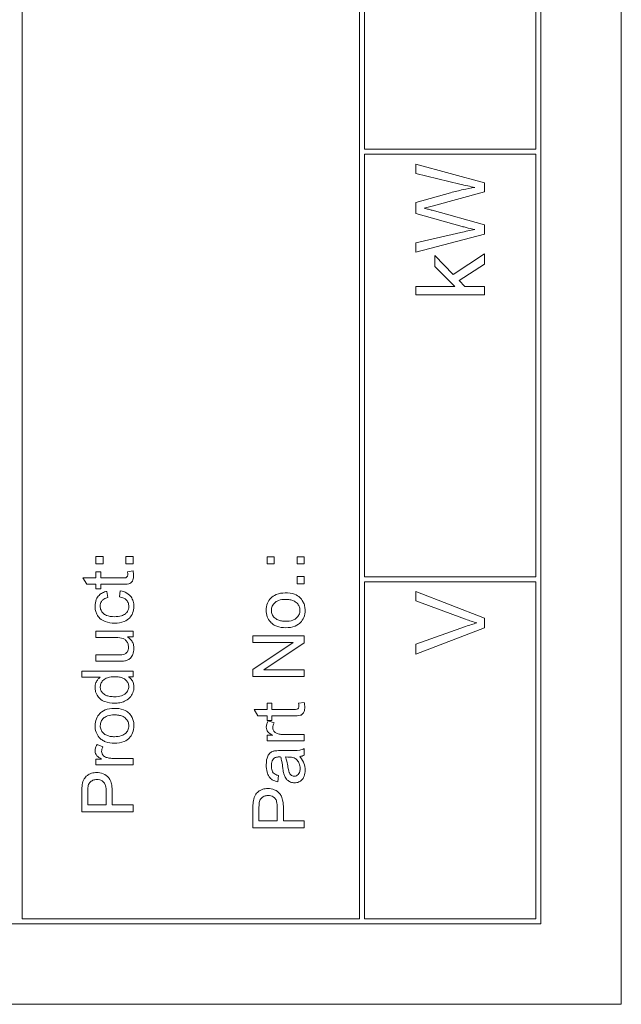
# Model space of a CAD drawing. Units: millimetres. Extents: x -3019 to 27564, y 5629 to 12834.
# Drawn here: x 14792 to 14809, y 7419 to 7448 of the extents above; entities that cross this region are included whole.
import ezdxf

# ---------------------------------------------------------------- set-up
doc = ezdxf.new("R2010")
doc.units = ezdxf.units.MM
doc.layers.add('Widoczne (ISO)', color=1, linetype='Continuous', lineweight=18)

# ---------------------------------------------------------------- blocks, each defined once
blk = doc.blocks.new('STRONG-2000-N #3')
at = {"layer": 'Widoczne (ISO)'}
for p, q in [((256.3, -217.65), (256.3, -147.65)), ((253.95, -215.3), (253.95, -150)), ((238.8, -215.15), (238.8, -175.3)), ((248.65, -175.3), (248.65, -215.15)), ((248.8, -192.65), (248.8, -184.05)), ((253.8, -184.05), (253.8, -192.65)), ((253.8, -192.65), (248.8, -192.65)), ((248.8, -205.15), (248.8, -192.8)), ((248.8, -192.8), (253.8, -192.8)), ((253.8, -192.8), (253.8, -205.15)), ((252.3, -193.638), (250.3, -193.092)), ((250.3, -193.092), (250.3, -193.359)), ((250.3, -193.359), (251.585, -193.672)), ((252.3, -193.897), (252.3, -193.638)), ((251.312, -193.926), (250.3, -194.213)), ((250.776, -194.315), (252.3, -193.897)), ((250.3, -194.213), (250.3, -194.533)), ((250.3, -194.533), (251.651, -194.912)), ((252.3, -194.861), (250.776, -194.438)), ((252.3, -195.133), (252.3, -194.861)), ((251.611, -195.088), (250.3, -195.393)), ((250.3, -195.664), (252.3, -195.133)), ((250.3, -195.393), (250.3, -195.664)), ((252.3, -195.708), (251.388, -196.318)), ((252.3, -196.011), (252.3, -195.708)), ((251.388, -196.318), (250.85, -195.765)), ((250.85, -195.765), (250.85, -196.083)), ((251.559, -196.493), (252.3, -196.011)), ((250.85, -196.083), (251.44, -196.664)), ((251.725, -196.664), (251.559, -196.493)), ((251.44, -196.664), (250.3, -196.664)), ((250.3, -196.664), (250.3, -196.909)), ((252.3, -196.664), (251.725, -196.664)), ((252.3, -196.909), (252.3, -196.664)), ((250.3, -196.909), (252.3, -196.909)), ((241.16, -204.562), (240.951, -204.562)), ((240.951, -204.562), (240.951, -204.771)), ((241.16, -204.771), (241.16, -204.562)), ((242.038, -204.562), (241.829, -204.562)), ((241.829, -204.562), (241.829, -204.771)), ((242.038, -204.771), (242.038, -204.562)), ((245.951, -204.566), (245.951, -204.775)), ((246.16, -204.566), (245.951, -204.566)), ((246.16, -204.775), (246.16, -204.566)), ((246.829, -204.566), (246.829, -204.775)), ((247.038, -204.566), (246.829, -204.566)), ((247.038, -204.775), (247.038, -204.566)), ((240.951, -204.771), (241.16, -204.771)), ((241.829, -204.771), (242.038, -204.771)), ((245.951, -204.775), (246.16, -204.775)), ((246.829, -204.775), (247.038, -204.775)), ((240.951, -205.187), (240.571, -205.187)), ((240.571, -205.187), (240.682, -205.371)), ((241.094, -205.003), (240.951, -205.003)), ((240.951, -205.003), (240.951, -205.187)), ((241.094, -205.187), (241.094, -205.003)), ((241.73, -205.187), (241.094, -205.187)), ((242.037, -204.977), (241.873, -205.003)), ((246.829, -205.148), (246.829, -205.357)), ((247.038, -205.148), (246.829, -205.148)), ((247.038, -205.357), (247.038, -205.148)), ((253.8, -205.15), (248.8, -205.15)), ((240.682, -205.371), (240.951, -205.371)), ((240.951, -205.371), (240.951, -205.507)), ((240.951, -205.507), (241.094, -205.507)), ((241.094, -205.507), (241.094, -205.371)), ((241.094, -205.371), (241.72, -205.371)), ((246.829, -205.357), (247.038, -205.357)), ((248.8, -215.15), (248.8, -205.3)), ((248.8, -205.3), (253.8, -205.3)), ((253.8, -205.3), (253.8, -215.15)), ((241.298, -205.759), (241.271, -205.579)), ((241.664, -205.562), (241.64, -205.743)), ((252.3, -206.367), (250.3, -205.583)), ((250.3, -205.583), (250.3, -205.853)), ((250.3, -205.853), (251.753, -206.394)), ((252.3, -206.64), (252.3, -206.367)), ((251.753, -206.606), (250.3, -207.126)), ((250.3, -207.412), (252.3, -206.64)), ((242.038, -206.742), (240.951, -206.742)), ((240.951, -206.742), (240.951, -206.926)), ((240.951, -206.926), (241.533, -206.926)), ((241.878, -206.907), (242.038, -206.907)), ((242.038, -206.907), (242.038, -206.742)), ((247.038, -206.883), (245.538, -206.883)), ((245.538, -206.883), (245.538, -207.073)), ((247.038, -207.087), (247.038, -206.883)), ((245.538, -207.073), (246.716, -207.073)), ((246.716, -207.073), (245.538, -207.862)), ((245.86, -207.876), (247.038, -207.087)), ((250.3, -207.126), (250.3, -207.412)), ((241.553, -207.438), (240.951, -207.438)), ((240.951, -207.438), (240.951, -207.622)), ((240.951, -207.622), (241.624, -207.622)), ((242.038, -207.907), (240.538, -207.907)), ((240.538, -207.907), (240.538, -208.091)), ((240.538, -208.091), (241.075, -208.091)), ((241.901, -208.077), (242.038, -208.077)), ((242.038, -208.077), (242.038, -207.907)), ((245.538, -207.862), (245.538, -208.065)), ((245.538, -208.065), (247.038, -208.065)), ((247.038, -207.876), (245.86, -207.876)), ((247.038, -208.065), (247.038, -207.876)), ((246.094, -208.85), (245.951, -208.85)), ((245.951, -208.85), (245.951, -209.034)), ((246.094, -209.034), (246.094, -208.85)), ((247.037, -208.823), (246.873, -208.85)), ((245.951, -209.034), (245.571, -209.034)), ((245.571, -209.034), (245.682, -209.218)), ((245.682, -209.218), (245.951, -209.218)), ((245.951, -209.218), (245.951, -209.354)), ((246.73, -209.034), (246.094, -209.034)), ((246.094, -209.354), (246.094, -209.218)), ((246.094, -209.218), (246.72, -209.218)), ((245.951, -209.354), (246.094, -209.354)), ((246.157, -209.425), (245.985, -209.361)), ((246.115, -209.785), (245.951, -209.785)), ((245.951, -209.785), (245.951, -209.951)), ((247.038, -209.767), (246.469, -209.767)), ((247.038, -209.951), (247.038, -209.767)), ((241.157, -210.122), (240.985, -210.058)), ((245.951, -209.951), (247.038, -209.951)), ((246.583, -210.234), (246.337, -210.234)), ((247.038, -210.368), (247.038, -210.176)), ((241.115, -210.482), (240.951, -210.482)), ((240.951, -210.482), (240.951, -210.647)), ((240.951, -210.647), (242.038, -210.647)), ((242.038, -210.463), (241.469, -210.463)), ((242.038, -210.647), (242.038, -210.463)), ((246.493, -210.419), (246.56, -210.421)), ((246.262, -211.144), (246.286, -210.964)), ((240.538, -211.455), (240.538, -212.021)), ((240.715, -211.822), (240.715, -211.437)), ((241.251, -211.434), (241.251, -211.822)), ((241.429, -211.822), (241.429, -211.436)), ((241.251, -211.822), (240.715, -211.822)), ((242.038, -211.822), (241.429, -211.822)), ((242.038, -212.021), (242.038, -211.822)), ((240.538, -212.021), (242.038, -212.021)), ((245.538, -211.923), (245.538, -212.489)), ((245.715, -212.29), (245.715, -211.906)), ((246.251, -211.902), (246.251, -212.29)), ((246.429, -212.29), (246.429, -211.905)), ((246.251, -212.29), (245.715, -212.29)), ((247.038, -212.29), (246.429, -212.29)), ((247.038, -212.489), (247.038, -212.29)), ((245.538, -212.489), (247.038, -212.489)), ((223.65, -215.3), (253.95, -215.3)), ((248.65, -215.15), (238.8, -215.15)), ((253.8, -215.15), (248.8, -215.15)), ((221.3, -217.65), (256.3, -217.65))]:
    blk.add_line(p, q, dxfattribs=at)
for points, knots in [([(251.585, -193.672), (251.662, -193.691), (251.74, -193.709), (251.884, -193.742), (251.953, -193.757), (252.021, -193.771)], [-0.04448308, -0.04448308, -0.04448308, -0.04448308, -0.02076725, -0.02076725, 0, 0, 0, 0]), ([(252.021, -193.771), (251.906, -193.788), (251.791, -193.81), (251.555, -193.861), (251.433, -193.892), (251.312, -193.926)], [-0.07250423, -0.07250423, -0.07250423, -0.07250423, -0.03762296, -0.03762296, 0, 0, 0, 0]), ([(250.541, -194.379), (250.559, -194.375), (250.594, -194.366), (250.67, -194.345), (250.728, -194.328), (250.776, -194.315)], [-0.02332882, -0.02332882, -0.02332882, -0.02332882, -0.01472831, -0.01472831, 0, 0, 0, 0]), ([(250.776, -194.438), (250.74, -194.429), (250.704, -194.419), (250.626, -194.4), (250.583, -194.389), (250.541, -194.379)], [-0.02399572, -0.02399572, -0.02399572, -0.02399572, -0.0130162, -0.0130162, 0, 0, 0, 0]), ([(252.021, -195.002), (251.953, -195.015), (251.884, -195.028), (251.748, -195.056), (251.679, -195.071), (251.611, -195.088)], [-0.04189213, -0.04189213, -0.04189213, -0.04189213, -0.02104543, -0.02104543, 0, 0, 0, 0]), ([(251.651, -194.912), (251.673, -194.919), (251.734, -194.934), (251.845, -194.96), (251.945, -194.984), (252.021, -195.002)], [-0.03358291, -0.03358291, -0.03358291, -0.03358291, -0.02341472, -0.02341472, 0, 0, 0, 0]), ([(241.72, -205.371), (241.765, -205.371), (241.818, -205.37), (241.912, -205.36), (241.932, -205.352), (241.963, -205.337), (241.98, -205.323), (242.008, -205.292), (242.023, -205.272), (242.048, -205.204), (242.053, -205.16), (242.053, -205.116)], [-0.05124426, -0.05124426, -0.05124426, -0.05124426, -0.04475991, -0.04475991, -0.03762551, -0.03762551, -0.02445422, -0.02445422, -0.01314876, -0.01314876, 0, 0, 0, 0]), ([(241.881, -205.083), (241.881, -205.095), (241.881, -205.108), (241.875, -205.135), (241.87, -205.143), (241.863, -205.155), (241.856, -205.162), (241.837, -205.177), (241.826, -205.18), (241.803, -205.185), (241.77, -205.187), (241.73, -205.187)], [-0.01690445, -0.01690445, -0.01690445, -0.01690445, -0.01632156, -0.01632156, -0.01560549, -0.01560549, -0.01412201, -0.01412201, -0.01198909, -0.01198909, 0, 0, 0, 0]), ([(241.873, -205.003), (241.876, -205.018), (241.878, -205.033), (241.88, -205.059), (241.881, -205.072), (241.881, -205.083)], [-0.007892306, -0.007892306, -0.007892306, -0.007892306, -0.003401018, -0.003401018, 0, 0, 0, 0]), ([(242.053, -205.116), (242.053, -205.094), (242.051, -205.072), (242.046, -205.026), (242.042, -205.001), (242.037, -204.977)], [-0.01400357, -0.01400357, -0.01400357, -0.01400357, -0.00744261, -0.00744261, 0, 0, 0, 0]), ([(241.271, -205.579), (241.226, -205.588), (241.183, -205.602), (241.105, -205.641), (241.072, -205.665), (241.013, -205.725), (240.983, -205.765), (240.936, -205.882), (240.927, -205.948), (240.927, -206.014)], [-0.07435965, -0.07435965, -0.07435965, -0.07435965, -0.05523509, -0.05523509, -0.03755922, -0.03755922, -0.01977099, -0.01977099, 0, 0, 0, 0]), ([(241.078, -206.006), (241.078, -205.982), (241.08, -205.958), (241.093, -205.913), (241.103, -205.892), (241.128, -205.854), (241.147, -205.83), (241.215, -205.783), (241.257, -205.768), (241.298, -205.759)], [-0.04889389, -0.04889389, -0.04889389, -0.04889389, -0.03652979, -0.03652979, -0.02470568, -0.02470568, -0.01282048, -0.01282048, 0, 0, 0, 0]), ([(241.64, -205.743), (241.682, -205.749), (241.725, -205.759), (241.791, -205.79), (241.817, -205.806), (241.853, -205.843), (241.875, -205.869), (241.905, -205.942), (241.911, -205.979), (241.911, -206.016)], [-0.06661068, -0.06661068, -0.06661068, -0.06661068, -0.04158303, -0.04158303, -0.02373007, -0.02373007, -0.01121135, -0.01121135, 0, 0, 0, 0]), ([(242.062, -206.015), (242.062, -205.965), (242.056, -205.915), (242.027, -205.822), (242.006, -205.78), (241.956, -205.712), (241.918, -205.667), (241.797, -205.594), (241.732, -205.573), (241.664, -205.562)], [-0.09943187, -0.09943187, -0.09943187, -0.09943187, -0.07021875, -0.07021875, -0.04255707, -0.04255707, -0.02050335, -0.02050335, 0, 0, 0, 0]), ([(246.479, -205.624), (246.391, -205.624), (246.301, -205.637), (246.145, -205.702), (246.096, -205.743), (246.022, -205.819), (245.988, -205.869), (245.938, -205.992), (245.927, -206.062), (245.927, -206.133)], [-0.06808064, -0.06808064, -0.06808064, -0.06808064, -0.05328663, -0.05328663, -0.03977033, -0.03977033, -0.02136573, -0.02136573, 0, 0, 0, 0]), ([(247.062, -206.133), (247.062, -206.091), (247.058, -206.048), (247.039, -205.966), (247.025, -205.927), (246.973, -205.823), (246.934, -205.781), (246.873, -205.725), (246.827, -205.689), (246.672, -205.634), (246.576, -205.624), (246.479, -205.624)], [-0.1098067, -0.1098067, -0.1098067, -0.1098067, -0.0951489, -0.0951489, -0.0808287, -0.0808287, -0.0550852, -0.0550852, -0.0290207, -0.0290207, 0, 0, 0, 0]), ([(240.927, -206.014), (240.927, -206.055), (240.931, -206.095), (240.949, -206.174), (240.962, -206.212), (241.003, -206.295), (241.031, -206.336), (241.113, -206.412), (241.163, -206.441), (241.308, -206.496), (241.403, -206.509), (241.498, -206.509)], [-0.08647612, -0.08647612, -0.08647612, -0.08647612, -0.07420061, -0.07420061, -0.06211584, -0.06211584, -0.04634808, -0.04634808, -0.02850321, -0.02850321, 0, 0, 0, 0]), ([(241.494, -206.319), (241.41, -206.319), (241.326, -206.309), (241.22, -206.265), (241.188, -206.244), (241.134, -206.189), (241.114, -206.159), (241.084, -206.088), (241.078, -206.047), (241.078, -206.006)], [-0.05973321, -0.05973321, -0.05973321, -0.05973321, -0.03584161, -0.03584161, -0.02323084, -0.02323084, -0.0123865, -0.0123865, 0, 0, 0, 0]), ([(241.911, -206.016), (241.911, -206.043), (241.908, -206.071), (241.894, -206.122), (241.884, -206.146), (241.849, -206.203), (241.824, -206.225), (241.78, -206.262), (241.742, -206.28), (241.637, -206.313), (241.562, -206.319), (241.494, -206.319)], [-0.0441335, -0.0441335, -0.0441335, -0.0441335, -0.04086618, -0.04086618, -0.03777295, -0.03777295, -0.03291933, -0.03291933, -0.0205609, -0.0205609, 0, 0, 0, 0]), ([(241.498, -206.509), (241.593, -206.509), (241.692, -206.496), (241.85, -206.431), (241.897, -206.393), (241.971, -206.318), (242.003, -206.271), (242.051, -206.152), (242.062, -206.084), (242.062, -206.015)], [-0.06992722, -0.06992722, -0.06992722, -0.06992722, -0.0523331, -0.0523331, -0.03824037, -0.03824037, -0.02075218, -0.02075218, 0, 0, 0, 0]), ([(246.079, -206.133), (246.079, -206.111), (246.081, -206.089), (246.09, -206.047), (246.096, -206.027), (246.122, -205.971), (246.146, -205.94), (246.196, -205.893), (246.231, -205.866), (246.351, -205.822), (246.421, -205.814), (246.488, -205.814)], [-0.09297068, -0.09297068, -0.09297068, -0.09297068, -0.07861851, -0.07861851, -0.0648472, -0.0648472, -0.03833176, -0.03833176, -0.02010277, -0.02010277, 0, 0, 0, 0]), ([(246.488, -205.814), (246.531, -205.814), (246.576, -205.817), (246.654, -205.83), (246.69, -205.84), (246.755, -205.868), (246.792, -205.889), (246.854, -205.953), (246.875, -205.983), (246.904, -206.054), (246.911, -206.093), (246.911, -206.133)], [-0.07618044, -0.07618044, -0.07618044, -0.07618044, -0.05596099, -0.05596099, -0.03881584, -0.03881584, -0.0231059, -0.0231059, -0.0120494, -0.0120494, 0, 0, 0, 0]), ([(245.927, -206.133), (245.927, -206.197), (245.936, -206.259), (245.977, -206.376), (246.008, -206.428), (246.048, -206.474)], [-0.03731016, -0.03731016, -0.03731016, -0.03731016, -0.01827639, -0.01827639, 0, 0, 0, 0]), ([(246.495, -206.452), (246.453, -206.452), (246.41, -206.449), (246.334, -206.436), (246.299, -206.427), (246.232, -206.399), (246.196, -206.378), (246.136, -206.315), (246.115, -206.285), (246.086, -206.213), (246.079, -206.174), (246.079, -206.133)], [-0.07052192, -0.07052192, -0.07052192, -0.07052192, -0.05310985, -0.05310985, -0.03826213, -0.03826213, -0.02326068, -0.02326068, -0.01214686, -0.01214686, 0, 0, 0, 0]), ([(246.494, -206.642), (246.588, -206.642), (246.686, -206.63), (246.848, -206.562), (246.895, -206.522), (246.967, -206.449), (247.001, -206.4), (247.051, -206.276), (247.062, -206.205), (247.062, -206.133)], [-0.06700009, -0.06700009, -0.06700009, -0.06700009, -0.05241141, -0.05241141, -0.03987841, -0.03987841, -0.02161075, -0.02161075, 0, 0, 0, 0]), ([(246.911, -206.133), (246.911, -206.156), (246.909, -206.178), (246.9, -206.222), (246.893, -206.242), (246.866, -206.298), (246.842, -206.33), (246.793, -206.374), (246.759, -206.401), (246.636, -206.445), (246.563, -206.452), (246.495, -206.452)], [-0.1010476, -0.1010476, -0.1010476, -0.1010476, -0.0844704, -0.0844704, -0.0686113, -0.0686113, -0.0392127, -0.0392127, -0.0205076, -0.0205076, 0, 0, 0, 0]), ([(246.048, -206.474), (246.072, -206.502), (246.1, -206.526), (246.162, -206.569), (246.196, -206.586), (246.315, -206.631), (246.406, -206.642), (246.494, -206.642)], [-0.04909598, -0.04909598, -0.04909598, -0.04909598, -0.03797894, -0.03797894, -0.0264739, -0.0264739, 0, 0, 0, 0]), ([(251.753, -206.394), (251.807, -206.414), (251.861, -206.433), (251.97, -206.469), (252.024, -206.485), (252.079, -206.501)], [-0.03433607, -0.03433607, -0.03433607, -0.03433607, -0.01704978, -0.01704978, 0, 0, 0, 0]), ([(252.079, -206.501), (252.026, -206.516), (251.973, -206.532), (251.865, -206.567), (251.808, -206.586), (251.753, -206.606)], [-0.0342218, -0.0342218, -0.0342218, -0.0342218, -0.01777132, -0.01777132, 0, 0, 0, 0]), ([(241.533, -206.926), (241.618, -206.926), (241.693, -206.935), (241.769, -206.966), (241.796, -206.982), (241.851, -207.037), (241.869, -207.073), (241.895, -207.135), (241.903, -207.174), (241.903, -207.214)], [-0.04052779, -0.04052779, -0.04052779, -0.04052779, -0.02653894, -0.02653894, -0.02016527, -0.02016527, -0.01215637, -0.01215637, 0, 0, 0, 0]), ([(242.062, -207.251), (242.062, -207.211), (242.057, -207.171), (242.036, -207.095), (242.02, -207.06), (241.968, -206.98), (241.926, -206.94), (241.878, -206.907)], [-0.041006, -0.041006, -0.041006, -0.041006, -0.02892902, -0.02892902, -0.01742619, -0.01742619, 0, 0, 0, 0]), ([(241.903, -207.214), (241.903, -207.238), (241.901, -207.261), (241.889, -207.305), (241.881, -207.325), (241.859, -207.36), (241.843, -207.378), (241.799, -207.41), (241.774, -207.421), (241.748, -207.427)], [-0.03532116, -0.03532116, -0.03532116, -0.03532116, -0.02545085, -0.02545085, -0.01642463, -0.01642463, -0.00812276, -0.00812276, 0, 0, 0, 0]), ([(241.748, -207.427), (241.727, -207.431), (241.699, -207.434), (241.636, -207.438), (241.591, -207.438), (241.553, -207.438)], [-0.01898695, -0.01898695, -0.01898695, -0.01898695, -0.01145906, -0.01145906, 0, 0, 0, 0]), ([(241.796, -207.611), (241.827, -207.605), (241.858, -207.595), (241.928, -207.562), (241.951, -207.54), (241.997, -207.493), (242.018, -207.448), (242.051, -207.368), (242.062, -207.311), (242.062, -207.251)], [-0.02948065, -0.02948065, -0.02948065, -0.02948065, -0.02797901, -0.02797901, -0.025823, -0.025823, -0.01793756, -0.01793756, 0, 0, 0, 0]), ([(241.624, -207.622), (241.657, -207.622), (241.693, -207.622), (241.748, -207.618), (241.774, -207.615), (241.796, -207.611)], [-0.01659697, -0.01659697, -0.01659697, -0.01659697, -0.00663196, -0.00663196, 0, 0, 0, 0]), ([(241.075, -208.091), (241.049, -208.11), (241.026, -208.133), (240.99, -208.178), (240.969, -208.208), (240.935, -208.292), (240.927, -208.341), (240.927, -208.391)], [-0.04382506, -0.04382506, -0.04382506, -0.04382506, -0.02728728, -0.02728728, -0.01494123, -0.01494123, 0, 0, 0, 0]), ([(241.079, -208.371), (241.079, -208.35), (241.081, -208.33), (241.09, -208.29), (241.097, -208.271), (241.124, -208.219), (241.148, -208.189), (241.197, -208.148), (241.231, -208.122), (241.362, -208.081), (241.439, -208.074), (241.511, -208.074)], [-0.1038601, -0.1038601, -0.1038601, -0.1038601, -0.0874164, -0.0874164, -0.0714704, -0.0714704, -0.0410545, -0.0410545, -0.0214949, -0.0214949, 0, 0, 0, 0]), ([(241.511, -208.074), (241.553, -208.074), (241.596, -208.077), (241.672, -208.09), (241.706, -208.099), (241.761, -208.123), (241.8, -208.143), (241.861, -208.207), (241.879, -208.234), (241.905, -208.296), (241.911, -208.329), (241.911, -208.363)], [-0.08969498, -0.08969498, -0.08969498, -0.08969498, -0.06099837, -0.06099837, -0.03679192, -0.03679192, -0.02017684, -0.02017684, -0.01026002, -0.01026002, 0, 0, 0, 0]), ([(242.062, -208.381), (242.062, -208.343), (242.058, -208.305), (242.037, -208.233), (242.022, -208.201), (241.975, -208.134), (241.94, -208.103), (241.901, -208.077)], [-0.0363134, -0.0363134, -0.0363134, -0.0363134, -0.02475677, -0.02475677, -0.01404112, -0.01404112, 0, 0, 0, 0]), ([(240.927, -208.391), (240.927, -208.423), (240.93, -208.456), (240.943, -208.519), (240.953, -208.549), (240.988, -208.623), (241.017, -208.666), (241.111, -208.756), (241.17, -208.783), (241.3, -208.834), (241.397, -208.849), (241.495, -208.849)], [-0.06243531, -0.06243531, -0.06243531, -0.06243531, -0.05649734, -0.05649734, -0.05072978, -0.05072978, -0.04172851, -0.04172851, -0.02947073, -0.02947073, 0, 0, 0, 0]), ([(241.495, -208.659), (241.449, -208.659), (241.402, -208.657), (241.32, -208.643), (241.283, -208.633), (241.228, -208.61), (241.189, -208.59), (241.128, -208.527), (241.11, -208.501), (241.085, -208.439), (241.079, -208.406), (241.079, -208.371)], [-0.09850222, -0.09850222, -0.09850222, -0.09850222, -0.06452835, -0.06452835, -0.03651064, -0.03651064, -0.02004769, -0.02004769, -0.0103536, -0.0103536, 0, 0, 0, 0]), ([(241.911, -208.363), (241.911, -208.382), (241.909, -208.401), (241.901, -208.437), (241.895, -208.455), (241.87, -208.507), (241.845, -208.538), (241.795, -208.583), (241.761, -208.609), (241.637, -208.652), (241.564, -208.659), (241.495, -208.659)], [-0.0930869, -0.0930869, -0.0930869, -0.0930869, -0.0799552, -0.0799552, -0.06704861, -0.06704861, -0.03932158, -0.03932158, -0.02062973, -0.02062973, 0, 0, 0, 0]), ([(241.495, -208.849), (241.547, -208.849), (241.6, -208.845), (241.699, -208.825), (241.745, -208.81), (241.838, -208.767), (241.89, -208.735), (241.981, -208.642), (242.011, -208.592), (242.052, -208.495), (242.062, -208.439), (242.062, -208.381)], [-0.07384802, -0.07384802, -0.07384802, -0.07384802, -0.05951321, -0.05951321, -0.04627627, -0.04627627, -0.03154849, -0.03154849, -0.01728141, -0.01728141, 0, 0, 0, 0]), ([(246.72, -209.218), (246.765, -209.218), (246.818, -209.217), (246.912, -209.206), (246.932, -209.198), (246.963, -209.184), (246.98, -209.17), (247.008, -209.139), (247.023, -209.119), (247.048, -209.05), (247.053, -209.007), (247.053, -208.963)], [-0.05124426, -0.05124426, -0.05124426, -0.05124426, -0.04475991, -0.04475991, -0.03762551, -0.03762551, -0.02445422, -0.02445422, -0.01314876, -0.01314876, 0, 0, 0, 0]), ([(246.881, -208.93), (246.881, -208.942), (246.881, -208.955), (246.875, -208.981), (246.87, -208.989), (246.863, -209.002), (246.856, -209.009), (246.837, -209.023), (246.826, -209.026), (246.803, -209.032), (246.77, -209.034), (246.73, -209.034)], [-0.01690445, -0.01690445, -0.01690445, -0.01690445, -0.01632156, -0.01632156, -0.01560549, -0.01560549, -0.01412201, -0.01412201, -0.01198909, -0.01198909, 0, 0, 0, 0]), ([(246.873, -208.85), (246.876, -208.864), (246.878, -208.88), (246.88, -208.906), (246.881, -208.918), (246.881, -208.93)], [-0.007892306, -0.007892306, -0.007892306, -0.007892306, -0.003401018, -0.003401018, 0, 0, 0, 0]), ([(247.053, -208.963), (247.053, -208.941), (247.051, -208.919), (247.046, -208.872), (247.042, -208.848), (247.037, -208.823)], [-0.01400357, -0.01400357, -0.01400357, -0.01400357, -0.00744261, -0.00744261, 0, 0, 0, 0]), ([(241.479, -208.999), (241.391, -208.999), (241.301, -209.011), (241.145, -209.077), (241.096, -209.118), (241.022, -209.194), (240.988, -209.244), (240.938, -209.366), (240.927, -209.436), (240.927, -209.508)], [-0.06808064, -0.06808064, -0.06808064, -0.06808064, -0.05328663, -0.05328663, -0.03977033, -0.03977033, -0.02136573, -0.02136573, 0, 0, 0, 0]), ([(241.079, -209.508), (241.079, -209.486), (241.081, -209.464), (241.09, -209.422), (241.096, -209.402), (241.122, -209.346), (241.146, -209.314), (241.196, -209.267), (241.231, -209.24), (241.351, -209.196), (241.421, -209.189), (241.488, -209.189)], [-0.09297068, -0.09297068, -0.09297068, -0.09297068, -0.07861851, -0.07861851, -0.0648472, -0.0648472, -0.03833176, -0.03833176, -0.02010277, -0.02010277, 0, 0, 0, 0]), ([(242.062, -209.508), (242.062, -209.465), (242.058, -209.423), (242.039, -209.341), (242.025, -209.302), (241.973, -209.197), (241.934, -209.155), (241.873, -209.099), (241.827, -209.064), (241.672, -209.009), (241.576, -208.999), (241.479, -208.999)], [-0.1098067, -0.1098067, -0.1098067, -0.1098067, -0.0951489, -0.0951489, -0.0808287, -0.0808287, -0.0550852, -0.0550852, -0.0290207, -0.0290207, 0, 0, 0, 0]), ([(241.488, -209.189), (241.531, -209.189), (241.576, -209.191), (241.654, -209.205), (241.69, -209.214), (241.755, -209.242), (241.792, -209.263), (241.854, -209.327), (241.875, -209.357), (241.904, -209.428), (241.911, -209.467), (241.911, -209.508)], [-0.07618044, -0.07618044, -0.07618044, -0.07618044, -0.05596099, -0.05596099, -0.03881584, -0.03881584, -0.0231059, -0.0231059, -0.0120494, -0.0120494, 0, 0, 0, 0]), ([(240.927, -209.508), (240.927, -209.571), (240.936, -209.634), (240.977, -209.751), (241.008, -209.802), (241.048, -209.848)], [-0.03731016, -0.03731016, -0.03731016, -0.03731016, -0.01827639, -0.01827639, 0, 0, 0, 0]), ([(241.495, -209.827), (241.453, -209.827), (241.41, -209.824), (241.334, -209.811), (241.299, -209.801), (241.232, -209.773), (241.196, -209.752), (241.136, -209.689), (241.115, -209.659), (241.086, -209.588), (241.079, -209.548), (241.079, -209.508)], [-0.07052192, -0.07052192, -0.07052192, -0.07052192, -0.05310985, -0.05310985, -0.03826213, -0.03826213, -0.02326068, -0.02326068, -0.01214686, -0.01214686, 0, 0, 0, 0]), ([(241.494, -210.016), (241.588, -210.016), (241.686, -210.004), (241.848, -209.937), (241.895, -209.897), (241.967, -209.824), (242.001, -209.774), (242.051, -209.651), (242.062, -209.58), (242.062, -209.508)], [-0.06700009, -0.06700009, -0.06700009, -0.06700009, -0.05241141, -0.05241141, -0.03987841, -0.03987841, -0.02161075, -0.02161075, 0, 0, 0, 0]), ([(241.911, -209.508), (241.911, -209.53), (241.909, -209.553), (241.9, -209.596), (241.893, -209.617), (241.866, -209.673), (241.842, -209.704), (241.793, -209.748), (241.759, -209.776), (241.636, -209.819), (241.563, -209.827), (241.495, -209.827)], [-0.1010476, -0.1010476, -0.1010476, -0.1010476, -0.0844704, -0.0844704, -0.0686113, -0.0686113, -0.0392127, -0.0392127, -0.0205076, -0.0205076, 0, 0, 0, 0]), ([(245.985, -209.361), (245.967, -209.391), (245.952, -209.422), (245.932, -209.486), (245.927, -209.518), (245.927, -209.549)], [-0.02005408, -0.02005408, -0.02005408, -0.02005408, -0.00955441, -0.00955441, 0, 0, 0, 0]), ([(246.117, -209.56), (246.117, -209.537), (246.12, -209.514), (246.134, -209.469), (246.144, -209.446), (246.157, -209.425)], [-0.01429752, -0.01429752, -0.01429752, -0.01429752, -0.0074115, -0.0074115, 0, 0, 0, 0]), ([(245.927, -209.549), (245.927, -209.576), (245.931, -209.601), (245.948, -209.644), (245.958, -209.665), (246.007, -209.719), (246.056, -209.753), (246.115, -209.785)], [-0.05021438, -0.05021438, -0.05021438, -0.05021438, -0.03342461, -0.03342461, -0.02023426, -0.02023426, 0, 0, 0, 0]), ([(246.254, -209.736), (246.237, -209.73), (246.221, -209.723), (246.191, -209.706), (246.178, -209.695), (246.157, -209.673), (246.141, -209.655), (246.121, -209.606), (246.117, -209.583), (246.117, -209.56)], [-0.03751544, -0.03751544, -0.03751544, -0.03751544, -0.02635203, -0.02635203, -0.01583819, -0.01583819, -0.00706208, -0.00706208, 0, 0, 0, 0]), ([(246.469, -209.767), (246.431, -209.767), (246.394, -209.764), (246.322, -209.754), (246.287, -209.746), (246.254, -209.736)], [-0.02181412, -0.02181412, -0.02181412, -0.02181412, -0.01057241, -0.01057241, 0, 0, 0, 0]), ([(240.985, -210.058), (240.967, -210.087), (240.952, -210.119), (240.932, -210.183), (240.927, -210.214), (240.927, -210.246)], [-0.02005408, -0.02005408, -0.02005408, -0.02005408, -0.00955441, -0.00955441, 0, 0, 0, 0]), ([(241.048, -209.848), (241.072, -209.876), (241.1, -209.901), (241.162, -209.944), (241.196, -209.961), (241.315, -210.006), (241.406, -210.016), (241.494, -210.016)], [-0.04909598, -0.04909598, -0.04909598, -0.04909598, -0.03797894, -0.03797894, -0.0264739, -0.0264739, 0, 0, 0, 0]), ([(240.927, -210.246), (240.927, -210.272), (240.931, -210.298), (240.948, -210.341), (240.958, -210.362), (241.007, -210.416), (241.056, -210.449), (241.115, -210.482)], [-0.05021438, -0.05021438, -0.05021438, -0.05021438, -0.03342461, -0.03342461, -0.02023426, -0.02023426, 0, 0, 0, 0]), ([(241.117, -210.256), (241.117, -210.234), (241.12, -210.211), (241.134, -210.165), (241.144, -210.143), (241.157, -210.122)], [-0.01429752, -0.01429752, -0.01429752, -0.01429752, -0.0074115, -0.0074115, 0, 0, 0, 0]), ([(241.254, -210.433), (241.237, -210.427), (241.221, -210.42), (241.191, -210.402), (241.178, -210.392), (241.157, -210.37), (241.141, -210.352), (241.121, -210.303), (241.117, -210.28), (241.117, -210.256)], [-0.03751544, -0.03751544, -0.03751544, -0.03751544, -0.02635203, -0.02635203, -0.01583819, -0.01583819, -0.00706208, -0.00706208, 0, 0, 0, 0]), ([(246.167, -210.243), (246.139, -210.249), (246.111, -210.258), (246.05, -210.29), (246.03, -210.31), (245.995, -210.349), (245.976, -210.386), (245.949, -210.455), (245.927, -210.522), (245.927, -210.655)], [-0.1082286, -0.1082286, -0.1082286, -0.1082286, -0.097837, -0.097837, -0.0832807, -0.0832807, -0.0398714, -0.0398714, 0, 0, 0, 0]), ([(246.337, -210.234), (246.304, -210.234), (246.267, -210.235), (246.211, -210.238), (246.186, -210.24), (246.167, -210.243)], [-0.01414518, -0.01414518, -0.01414518, -0.01414518, -0.00576954, -0.00576954, 0, 0, 0, 0]), ([(247.038, -210.176), (246.997, -210.198), (246.953, -210.214), (246.801, -210.241), (246.691, -210.234), (246.583, -210.234)], [-0.04649923, -0.04649923, -0.04649923, -0.04649923, -0.03243457, -0.03243457, 0, 0, 0, 0]), ([(246.904, -210.405), (246.928, -210.402), (246.953, -210.398), (246.997, -210.386), (247.018, -210.378), (247.038, -210.368)], [-0.01394209, -0.01394209, -0.01394209, -0.01394209, -0.00664884, -0.00664884, 0, 0, 0, 0]), ([(247.062, -210.805), (247.062, -210.735), (247.051, -210.667), (247.013, -210.566), (246.983, -210.498), (246.904, -210.405)], [-0.1026974, -0.1026974, -0.1026974, -0.1026974, -0.0366339, -0.0366339, 0, 0, 0, 0]), ([(241.469, -210.463), (241.431, -210.463), (241.394, -210.461), (241.322, -210.451), (241.287, -210.443), (241.254, -210.433)], [-0.02181412, -0.02181412, -0.02181412, -0.02181412, -0.01057241, -0.01057241, 0, 0, 0, 0]), ([(245.927, -210.655), (245.927, -210.726), (245.934, -210.798), (245.966, -210.908), (245.985, -210.956), (246.04, -211.036), (246.07, -211.063), (246.15, -211.114), (246.206, -211.133), (246.262, -211.144)], [-0.06259246, -0.06259246, -0.06259246, -0.06259246, -0.04177957, -0.04177957, -0.02867644, -0.02867644, -0.01704471, -0.01704471, 0, 0, 0, 0]), ([(246.079, -210.681), (246.079, -210.633), (246.084, -210.582), (246.112, -210.513), (246.124, -210.491), (246.142, -210.472)], [-0.02219324, -0.02219324, -0.02219324, -0.02219324, -0.0077339, -0.0077339, 0, 0, 0, 0]), ([(246.286, -210.964), (246.251, -210.955), (246.216, -210.942), (246.165, -210.913), (246.146, -210.899), (246.121, -210.869), (246.107, -210.849), (246.083, -210.776), (246.079, -210.728), (246.079, -210.681)], [-0.06790998, -0.06790998, -0.06790998, -0.06790998, -0.04241937, -0.04241937, -0.02581325, -0.02581325, -0.01416509, -0.01416509, 0, 0, 0, 0]), ([(246.142, -210.472), (246.15, -210.463), (246.159, -210.455), (246.18, -210.442), (246.192, -210.437), (246.235, -210.423), (246.269, -210.419), (246.301, -210.419)], [-0.01704314, -0.01704314, -0.01704314, -0.01704314, -0.01346455, -0.01346455, -0.0095512, -0.0095512, 0, 0, 0, 0]), ([(246.301, -210.419), (246.305, -210.419), (246.313, -210.42), (246.327, -210.42), (246.339, -210.42), (246.349, -210.421)], [-0.004156718, -0.004156718, -0.004156718, -0.004156718, -0.002878805, -0.002878805, 0, 0, 0, 0]), ([(246.349, -210.421), (246.363, -210.462), (246.374, -210.512), (246.395, -210.618), (246.404, -210.686), (246.411, -210.749)], [-0.03215365, -0.03215365, -0.03215365, -0.03215365, -0.0190186, -0.0190186, 0, 0, 0, 0]), ([(246.562, -210.72), (246.554, -210.663), (246.544, -210.602), (246.521, -210.504), (246.509, -210.459), (246.493, -210.419)], [-0.03016855, -0.03016855, -0.03016855, -0.03016855, -0.01267045, -0.01267045, 0, 0, 0, 0]), ([(246.56, -210.421), (246.595, -210.421), (246.632, -210.422), (246.693, -210.432), (246.72, -210.439), (246.744, -210.45)], [-0.01844987, -0.01844987, -0.01844987, -0.01844987, -0.00792876, -0.00792876, 0, 0, 0, 0]), ([(246.744, -210.45), (246.777, -210.466), (246.806, -210.487), (246.862, -210.549), (246.88, -210.587), (246.909, -210.657), (246.918, -210.709), (246.918, -210.761)], [-0.02848111, -0.02848111, -0.02848111, -0.02848111, -0.02298896, -0.02298896, -0.01573618, -0.01573618, 0, 0, 0, 0]), ([(240.972, -210.875), (240.922, -210.875), (240.873, -210.882), (240.772, -210.914), (240.73, -210.939), (240.655, -210.994), (240.628, -211.03), (240.58, -211.111), (240.562, -211.168), (240.553, -211.226)], [-0.04094158, -0.04094158, -0.04094158, -0.04094158, -0.03493545, -0.03493545, -0.02816486, -0.02816486, -0.0175424, -0.0175424, 0, 0, 0, 0]), ([(241.429, -211.436), (241.429, -211.374), (241.425, -211.309), (241.405, -211.197), (241.392, -211.147), (241.354, -211.066), (241.332, -211.033), (241.287, -210.988), (241.239, -210.943), (241.102, -210.886), (241.038, -210.875), (240.972, -210.875)], [-0.2003452, -0.2003452, -0.2003452, -0.2003452, -0.136281, -0.136281, -0.0845764, -0.0845764, -0.0445717, -0.0445717, -0.0196174, -0.0196174, 0, 0, 0, 0]), ([(246.411, -210.749), (246.415, -210.78), (246.42, -210.813), (246.429, -210.866), (246.434, -210.891), (246.44, -210.912)], [-0.01610645, -0.01610645, -0.01610645, -0.01610645, -0.00661295, -0.00661295, 0, 0, 0, 0]), ([(246.44, -210.912), (246.449, -210.947), (246.462, -210.981), (246.504, -211.056), (246.528, -211.081), (246.568, -211.118), (246.6, -211.139), (246.672, -211.169), (246.711, -211.176), (246.751, -211.176)], [-0.03578706, -0.03578706, -0.03578706, -0.03578706, -0.03048975, -0.03048975, -0.02339172, -0.02339172, -0.01209324, -0.01209324, 0, 0, 0, 0]), ([(246.746, -210.98), (246.728, -210.98), (246.709, -210.977), (246.673, -210.964), (246.656, -210.953), (246.625, -210.926), (246.612, -210.908), (246.593, -210.87), (246.578, -210.831), (246.562, -210.72)], [-0.1318599, -0.1318599, -0.1318599, -0.1318599, -0.1013225, -0.1013225, -0.0692861, -0.0692861, -0.0335457, -0.0335457, 0, 0, 0, 0]), ([(246.918, -210.761), (246.918, -210.783), (246.917, -210.804), (246.91, -210.843), (246.905, -210.861), (246.89, -210.896), (246.878, -210.916), (246.844, -210.949), (246.828, -210.96), (246.789, -210.976), (246.768, -210.98), (246.746, -210.98)], [-0.03837437, -0.03837437, -0.03837437, -0.03837437, -0.0289785, -0.0289785, -0.02084413, -0.02084413, -0.01250538, -0.01250538, -0.00650351, -0.00650351, 0, 0, 0, 0]), ([(246.751, -211.176), (246.773, -211.176), (246.796, -211.174), (246.838, -211.166), (246.858, -211.16), (246.913, -211.136), (246.943, -211.113), (246.988, -211.066), (247.014, -211.034), (247.055, -210.926), (247.062, -210.865), (247.062, -210.805)], [-0.08652933, -0.08652933, -0.08652933, -0.08652933, -0.07240438, -0.07240438, -0.05904127, -0.05904127, -0.03463088, -0.03463088, -0.0179382, -0.0179382, 0, 0, 0, 0]), ([(240.553, -211.226), (240.547, -211.257), (240.544, -211.292), (240.539, -211.366), (240.538, -211.412), (240.538, -211.455)], [-0.0222298, -0.0222298, -0.0222298, -0.0222298, -0.01290834, -0.01290834, 0, 0, 0, 0]), ([(240.715, -211.437), (240.715, -211.401), (240.716, -211.36), (240.72, -211.299), (240.723, -211.272), (240.729, -211.252)], [-0.01529599, -0.01529599, -0.01529599, -0.01529599, -0.00618736, -0.00618736, 0, 0, 0, 0]), ([(240.729, -211.252), (240.734, -211.234), (240.741, -211.216), (240.76, -211.182), (240.772, -211.167), (240.798, -211.141), (240.824, -211.117), (240.901, -211.086), (240.94, -211.08), (240.978, -211.08)], [-0.05422851, -0.05422851, -0.05422851, -0.05422851, -0.03954069, -0.03954069, -0.02504955, -0.02504955, -0.01159506, -0.01159506, 0, 0, 0, 0]), ([(240.978, -211.08), (241.007, -211.08), (241.035, -211.083), (241.087, -211.096), (241.111, -211.106), (241.159, -211.136), (241.176, -211.155), (241.207, -211.193), (241.221, -211.225), (241.247, -211.312), (241.251, -211.376), (241.251, -211.434)], [-0.03991964, -0.03991964, -0.03991964, -0.03991964, -0.03573455, -0.03573455, -0.03195995, -0.03195995, -0.02736463, -0.02736463, -0.01736149, -0.01736149, 0, 0, 0, 0]), ([(245.972, -211.343), (245.922, -211.343), (245.873, -211.35), (245.772, -211.383), (245.73, -211.408), (245.655, -211.463), (245.628, -211.499), (245.58, -211.579), (245.562, -211.637), (245.553, -211.694)], [-0.04094158, -0.04094158, -0.04094158, -0.04094158, -0.03493545, -0.03493545, -0.02816486, -0.02816486, -0.0175424, -0.0175424, 0, 0, 0, 0]), ([(245.729, -211.721), (245.734, -211.702), (245.741, -211.684), (245.76, -211.65), (245.772, -211.635), (245.798, -211.609), (245.824, -211.586), (245.901, -211.554), (245.94, -211.548), (245.978, -211.548)], [-0.05422851, -0.05422851, -0.05422851, -0.05422851, -0.03954069, -0.03954069, -0.02504955, -0.02504955, -0.01159506, -0.01159506, 0, 0, 0, 0]), ([(246.429, -211.905), (246.429, -211.842), (246.425, -211.777), (246.405, -211.666), (246.392, -211.615), (246.354, -211.534), (246.332, -211.501), (246.287, -211.456), (246.239, -211.411), (246.102, -211.354), (246.038, -211.343), (245.972, -211.343)], [-0.2003452, -0.2003452, -0.2003452, -0.2003452, -0.136281, -0.136281, -0.0845764, -0.0845764, -0.0445717, -0.0445717, -0.0196174, -0.0196174, 0, 0, 0, 0]), ([(245.978, -211.548), (246.007, -211.548), (246.035, -211.551), (246.087, -211.564), (246.111, -211.574), (246.159, -211.604), (246.176, -211.623), (246.207, -211.661), (246.221, -211.693), (246.247, -211.781), (246.251, -211.844), (246.251, -211.902)], [-0.03991964, -0.03991964, -0.03991964, -0.03991964, -0.03573455, -0.03573455, -0.03195995, -0.03195995, -0.02736463, -0.02736463, -0.01736149, -0.01736149, 0, 0, 0, 0]), ([(245.553, -211.694), (245.547, -211.725), (245.544, -211.76), (245.539, -211.834), (245.538, -211.88), (245.538, -211.923)], [-0.0222298, -0.0222298, -0.0222298, -0.0222298, -0.01290834, -0.01290834, 0, 0, 0, 0]), ([(245.715, -211.906), (245.715, -211.869), (245.716, -211.828), (245.72, -211.767), (245.723, -211.74), (245.729, -211.721)], [-0.01529599, -0.01529599, -0.01529599, -0.01529599, -0.00618736, -0.00618736, 0, 0, 0, 0])]:
    blk.add_open_spline(points, degree=3, knots=knots, dxfattribs=at)

msp = doc.modelspace()

# ---------------------------------------------------------------- block references
msp.add_blockref('STRONG-2000-N #3', (14552.9, 7636.386))

doc.saveas('drawing.dxf')
